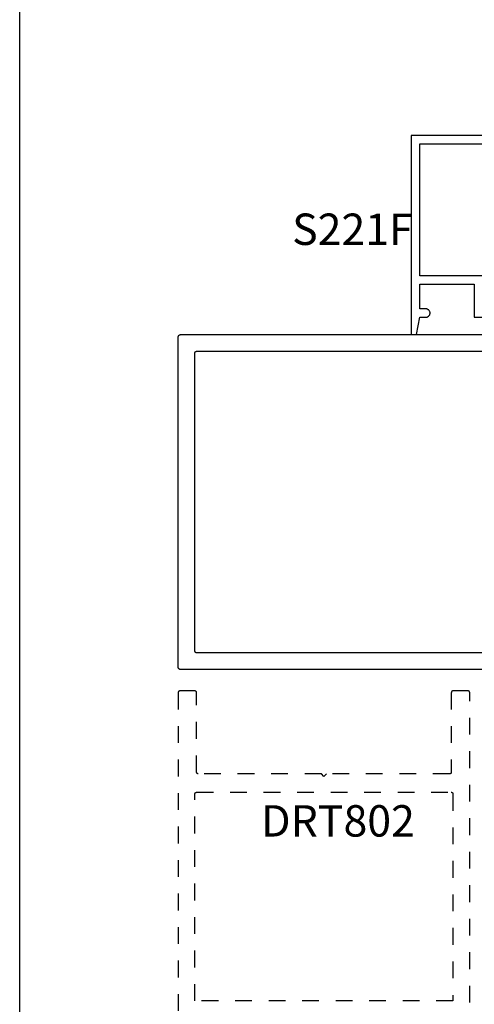
# Model space of a CAD drawing. Units: inches. Extents: x 0 to 108, y 0 to 43.
# Drawn here: x 76 to 79, y 8 to 14 of the extents above; entities that cross this region are included whole.
import ezdxf

# ---------------------------------------------------------------- set-up
doc = ezdxf.new("R2010")
doc.units = ezdxf.units.IN
doc.header["$LTSCALE"] = 0.5
doc.header["$MEASUREMENT"] = 0
doc.linetypes.add('HIDDEN2', pattern=[0.1875, 0.125, -0.0625])
for name, color, linetype in [('Arcadia-Dim', 4, 'Continuous'), ('Arcadia-Hidden', 1, 'HIDDEN2'), ('Arcadia-Profile', 5, 'Continuous'), ('Arcadia-Text', 3, 'Continuous')]:
    doc.layers.add(name, color=color, linetype=linetype)
doc.layers.add('Arcadia-mview', color=6, linetype='Continuous', plot=False)
doc.styles.get("Standard").update_dxf_attribs({"font": 'ARIALN.TTF'})
doc.dimstyles.new('Arcadia-2', dxfattribs={"dimscale": 2, "dimtxt": 0.0938, "dimasz": 0.0938, "dimexe": 0.0546, "dimexo": 0.0469, "dimgap": 0.0469, "dimtad": 0, "dimtih": 1, "dimdec": 4, "dimrnd": 0.0625, "dimzin": 3, "dimdsep": 46, "dimlunit": 4, "dimtxsty": 'Standard', "dimblk": 'ARCHTICK', "dimcen": 0.0469, "dimdle": 0.0546, "dimclrd": 256, "dimclre": 256, "dimclrt": 256, "dimadec": 0, "dimazin": 0, "dimtfac": 0.75, "dimtix": 1, "dimtmove": 2, "dimatfit": 3, "dimfxl": 1, "dimtolj": 1, "dimtzin": 3, "dimlwd": -3, "dimlwe": -3, "dimarcsym": 0})

# ---------------------------------------------------------------- blocks, each defined once
blk = doc.blocks.new('_ArchTick')
at = {"color": 0, "linetype": 'ByBlock', "lineweight": -3, "const_width": 0.15}
blk.add_lwpolyline([(-0.5, -0.5), (0.5, 0.5)], dxfattribs=at)
blk = doc.blocks.new('*D114')
at = {"layer": 'Arcadia-Dim', "lineweight": -3}
for p, q in [((81.4478, 9.8096), (81.4478, 5.9988)), ((76.9457, 7.6221), (76.9457, 5.9988)), ((76.8365, 6.108), (78.9691, 6.108)), ((81.557, 6.108), (79.4245, 6.108))]:
    blk.add_line(p, q, dxfattribs=at)
at = {"layer": 'Defpoints', "color": 0, "lineweight": -3}
for p in [(81.4478, 9.9034), (76.9457, 7.7159), (81.4478, 6.108)]:
    blk.add_point(p, dxfattribs=at)
at = {"layer": 'Arcadia-Dim', "lineweight": -3, "xscale": 0.1876, "yscale": 0.1876, "zscale": 0.1876, "rotation": 180}
blk.add_blockref('_ArchTick', (76.9457, 6.108), dxfattribs=at)
at = {"layer": 'Arcadia-Dim', "lineweight": -3, "xscale": 0.1876, "yscale": 0.1876, "zscale": 0.1876}
blk.add_blockref('_ArchTick', (81.4478, 6.108), dxfattribs=at)
at = {"layer": 'Arcadia-Dim', "insert": (79.1968, 6.108), "char_height": 0.1876, "attachment_point": 5}
blk.add_mtext('\\A1;4{\\H0.750000x;\\S1/2;}"', dxfattribs=at)

msp = doc.modelspace()

# ---------------------------------------------------------------- linework, layer by layer
at = {"layer": 'Arcadia-Hidden'}
msp.add_lwpolyline([(78.68573, 7.7159), (78.68573, 9.7659), (78.68571, 9.76643), (78.68567, 9.76695), (78.6856, 9.76747), (78.68551, 9.76798), (78.68539, 9.76849), (78.68524, 9.76899), (78.68506, 9.76949), (78.68486, 9.76997), (78.68464, 9.77044), (78.68439, 9.7709), (78.68411, 9.77135), (78.68382, 9.77178), (78.6835, 9.7722), (78.68316, 9.7726), (78.6828, 9.77298), (78.68242, 9.77334), (78.68202, 9.77368), (78.6816, 9.77399), (78.68117, 9.77429), (78.68073, 9.77456), (78.68027, 9.77481), (78.67979, 9.77504), (78.67931, 9.77524), (78.67882, 9.77542), (78.67831, 9.77556), (78.67781, 9.77569), (78.67729, 9.77578), (78.67677, 9.77585), (78.67625, 9.77589), (78.67573, 9.7759), (78.58573, 9.7759), (78.5852, 9.77589), (78.58468, 9.77585), (78.58416, 9.77578), (78.58365, 9.77569), (78.58314, 9.77556), (78.58264, 9.77542), (78.58214, 9.77524), (78.58166, 9.77504), (78.58119, 9.77481), (78.58073, 9.77456), (78.58028, 9.77429), (78.57985, 9.77399), (78.57943, 9.77368), (78.57904, 9.77334), (78.57866, 9.77298), (78.5783, 9.7726), (78.57796, 9.7722), (78.57764, 9.77178), (78.57734, 9.77135), (78.57707, 9.7709), (78.57682, 9.77044), (78.57659, 9.76997), (78.57639, 9.76949), (78.57622, 9.76899), (78.57607, 9.76849), (78.57595, 9.76798), (78.57585, 9.76747), (78.57578, 9.76695), (78.57574, 9.76643), (78.57573, 9.7659), (78.57573, 9.2909), (78.57571, 9.29038), (78.57567, 9.28986), (78.5756, 9.28934), (78.57551, 9.28883), (78.57539, 9.28832), (78.57524, 9.28781), (78.57506, 9.28732), (78.57486, 9.28684), (78.57464, 9.28636), (78.57439, 9.2859), (78.57411, 9.28546), (78.57382, 9.28503), (78.5735, 9.28461), (78.57316, 9.28421), (78.5728, 9.28383), (78.57242, 9.28347), (78.57202, 9.28313), (78.5716, 9.28281), (78.57117, 9.28252), (78.57073, 9.28224), (78.57027, 9.28199), (78.56979, 9.28177), (78.56931, 9.28157), (78.56882, 9.28139), (78.56831, 9.28125), (78.56781, 9.28112), (78.56729, 9.28103), (78.56677, 9.28096), (78.56625, 9.28092), (78.56573, 9.2809), (77.83073, 9.2809), (77.81573, 9.2659), (77.80073, 9.2809), (77.06573, 9.2809), (77.0652, 9.28092), (77.06468, 9.28096), (77.06416, 9.28103), (77.06365, 9.28112), (77.06314, 9.28125), (77.06264, 9.28139), (77.06214, 9.28157), (77.06166, 9.28177), (77.06119, 9.28199), (77.06073, 9.28224), (77.06028, 9.28252), (77.05985, 9.28281), (77.05943, 9.28313), (77.05904, 9.28347), (77.05866, 9.28383), (77.0583, 9.28421), (77.05796, 9.28461), (77.05764, 9.28503), (77.05734, 9.28546), (77.05707, 9.2859), (77.05682, 9.28636), (77.05659, 9.28684), (77.05639, 9.28732), (77.05622, 9.28781), (77.05607, 9.28832), (77.05595, 9.28883), (77.05585, 9.28934), (77.05578, 9.28986), (77.05574, 9.29038), (77.05573, 9.2909), (77.05573, 9.7659), (77.05571, 9.76643), (77.05567, 9.76695), (77.0556, 9.76747), (77.05551, 9.76798), (77.05539, 9.76849), (77.05524, 9.76899), (77.05506, 9.76949), (77.05486, 9.76997), (77.05464, 9.77044), (77.05439, 9.7709), (77.05411, 9.77135), (77.05382, 9.77178), (77.0535, 9.7722), (77.05316, 9.7726), (77.0528, 9.77298), (77.05242, 9.77334), (77.05202, 9.77368), (77.0516, 9.77399), (77.05117, 9.77429), (77.05073, 9.77456), (77.05027, 9.77481), (77.04979, 9.77504), (77.04931, 9.77524), (77.04882, 9.77542), (77.04831, 9.77556), (77.04781, 9.77569), (77.04729, 9.77578), (77.04677, 9.77585), (77.04625, 9.77589), (77.04573, 9.7759), (76.95573, 9.7759), (76.9552, 9.77589), (76.95468, 9.77585), (76.95416, 9.77578), (76.95365, 9.77569), (76.95314, 9.77556), (76.95264, 9.77542), (76.95214, 9.77524), (76.95166, 9.77504), (76.95119, 9.77481), (76.95073, 9.77456), (76.95028, 9.77429), (76.94985, 9.77399), (76.94943, 9.77368), (76.94904, 9.77334), (76.94866, 9.77298), (76.9483, 9.7726), (76.94796, 9.7722), (76.94764, 9.77178), (76.94734, 9.77135), (76.94707, 9.7709), (76.94682, 9.77044), (76.94659, 9.76997), (76.94639, 9.76949), (76.94622, 9.76899), (76.94607, 9.76849), (76.94595, 9.76798), (76.94585, 9.76747), (76.94578, 9.76695), (76.94574, 9.76643), (76.94573, 9.7659), (76.94573, 7.7159)], dxfattribs=at)
msp.add_lwpolyline([(77.0552, 9.17089), (77.05573, 9.1709), (78.57573, 9.1709), (78.57625, 9.17089), (78.57677, 9.17085), (78.57729, 9.17078), (78.57781, 9.17069), (78.57831, 9.17056), (78.57882, 9.17042), (78.57931, 9.17024), (78.57979, 9.17004), (78.58027, 9.16981), (78.58073, 9.16956), (78.58117, 9.16929), (78.5816, 9.16899), (78.58202, 9.16868), (78.58242, 9.16834), (78.5828, 9.16798), (78.58316, 9.1676), (78.5835, 9.1672), (78.58382, 9.16678), (78.58411, 9.16635), (78.58439, 9.1659), (78.58464, 9.16544), (78.58486, 9.16497), (78.58506, 9.16449), (78.58524, 9.16399), (78.58539, 9.16349), (78.58551, 9.16298), (78.5856, 9.16247), (78.58567, 9.16195), (78.58571, 9.16143), (78.58573, 9.1609), (78.58573, 7.9259), (77.04573, 7.9259), (77.04573, 9.1609), (77.04574, 9.16143), (77.04578, 9.16195), (77.04585, 9.16247), (77.04595, 9.16298), (77.04607, 9.16349), (77.04622, 9.16399), (77.04639, 9.16449), (77.04659, 9.16497), (77.04682, 9.16544), (77.04707, 9.1659), (77.04734, 9.16635), (77.04764, 9.16678), (77.04796, 9.1672), (77.0483, 9.1676), (77.04866, 9.16798), (77.04904, 9.16834), (77.04943, 9.16868), (77.04985, 9.16899), (77.05028, 9.16929), (77.05073, 9.16956), (77.05119, 9.16981), (77.05166, 9.17004), (77.05214, 9.17024), (77.05264, 9.17042), (77.05314, 9.17056), (77.05365, 9.17069), (77.05416, 9.17078), (77.05468, 9.17085)], close=True, dxfattribs=at)
at = {"layer": 'Arcadia-mview', "lineweight": -3}
msp.add_lwpolyline([(76, 37.31833), (108, 37.31833), (108, 0), (76, 0)], close=True, dxfattribs=at)
at = {"layer": 'Arcadia-Profile'}
for points in [[(79.41748, 13.09147), (78.33683, 13.09147), (78.33683, 11.90447), (78.36885, 11.90447), (78.38683, 12.00647), (78.42383, 12.00647), (78.42645, 12.00661), (78.42903, 12.00702), (78.43156, 12.0077), (78.434, 12.00864), (78.43633, 12.00982), (78.43853, 12.01125), (78.44056, 12.0129), (78.44241, 12.01475), (78.44406, 12.01678), (78.44548, 12.01897), (78.44667, 12.02131), (78.44761, 12.02375), (78.44829, 12.02628), (78.4487, 12.02886), (78.44883, 12.03147), (78.4487, 12.03409), (78.44829, 12.03667), (78.44761, 12.0392), (78.44667, 12.04164), (78.44548, 12.04397), (78.44406, 12.04617), (78.44241, 12.0482), (78.44056, 12.05005), (78.43853, 12.0517), (78.43633, 12.05312), (78.434, 12.05431), (78.43156, 12.05525), (78.42903, 12.05593), (78.42645, 12.05634), (78.42383, 12.05647), (78.38683, 12.05647), (78.38683, 12.20447), (78.71183, 12.20447), (78.71183, 12.00647), (78.79939, 12.00647)], [(78.88683, 12.25447), (78.38683, 12.25447), (78.38683, 13.04147), (79.24683, 13.04147)], [(81.42973, 9.9034), (76.96173, 9.9034), (76.96089, 9.90343), (76.96005, 9.90349), (76.95922, 9.9036), (76.9584, 9.90375), (76.95759, 9.90395), (76.95678, 9.90419), (76.95599, 9.90447), (76.95522, 9.90479), (76.95446, 9.90515), (76.95373, 9.90555), (76.95301, 9.90599), (76.95232, 9.90646), (76.95166, 9.90697), (76.95102, 9.90751), (76.95041, 9.90809), (76.94984, 9.9087), (76.94929, 9.90934), (76.94878, 9.91), (76.94831, 9.91069), (76.94787, 9.9114), (76.94747, 9.91214), (76.94711, 9.9129), (76.94679, 9.91367), (76.94651, 9.91446), (76.94627, 9.91526), (76.94608, 9.91608), (76.94592, 9.9169), (76.94581, 9.91773), (76.94575, 9.91857), (76.94573, 9.9194), (76.94573, 11.8874), (76.94575, 11.88824), (76.94581, 11.88908), (76.94592, 11.88991), (76.94608, 11.89073), (76.94627, 11.89155), (76.94651, 11.89235), (76.94679, 11.89314), (76.94711, 11.89391), (76.94747, 11.89467), (76.94787, 11.8954), (76.94831, 11.89612), (76.94878, 11.89681), (76.94929, 11.89747), (76.94984, 11.89811), (76.95041, 11.89872), (76.95102, 11.89929), (76.95166, 11.89984), (76.95232, 11.90035), (76.95301, 11.90082), (76.95373, 11.90126), (76.95446, 11.90166), (76.95522, 11.90202), (76.95599, 11.90234), (76.95678, 11.90262), (76.95759, 11.90286), (76.9584, 11.90305), (76.95922, 11.90321), (76.96005, 11.90332), (76.96089, 11.90338), (76.96173, 11.9034), (81.42973, 11.9034)], [(81.33573, 10.0034), (77.05573, 10.0034), (77.0552, 10.00342), (77.05468, 10.00346), (77.05416, 10.00353), (77.05365, 10.00362), (77.05314, 10.00375), (77.05264, 10.00389), (77.05214, 10.00407), (77.05166, 10.00427), (77.05119, 10.00449), (77.05073, 10.00474), (77.05028, 10.00502), (77.04985, 10.00531), (77.04943, 10.00563), (77.04904, 10.00597), (77.04866, 10.00633), (77.0483, 10.00671), (77.04796, 10.00711), (77.04764, 10.00753), (77.04734, 10.00796), (77.04707, 10.0084), (77.04682, 10.00886), (77.04659, 10.00934), (77.04639, 10.00982), (77.04622, 10.01031), (77.04607, 10.01082), (77.04595, 10.01133), (77.04585, 10.01184), (77.04578, 10.01236), (77.04574, 10.01288), (77.04573, 10.0134), (77.04573, 11.7934), (77.04574, 11.79393), (77.04578, 11.79445), (77.04585, 11.79497), (77.04595, 11.79548), (77.04607, 11.79599), (77.04622, 11.79649), (77.04639, 11.79699), (77.04659, 11.79747), (77.04682, 11.79794), (77.04707, 11.7984), (77.04734, 11.79885), (77.04764, 11.79928), (77.04796, 11.7997), (77.0483, 11.8001), (77.04866, 11.80048), (77.04904, 11.80084), (77.04943, 11.80118), (77.04985, 11.80149), (77.05028, 11.80179), (77.05073, 11.80206), (77.05119, 11.80231), (77.05166, 11.80254), (77.05214, 11.80274), (77.05264, 11.80291), (77.05314, 11.80306), (77.05365, 11.80319), (77.05416, 11.80328), (77.05468, 11.80335), (77.0552, 11.80339), (77.05573, 11.8034), (81.33573, 11.8034)]]:
    msp.add_lwpolyline(points, dxfattribs=at)

# ---------------------------------------------------------------- texts
at = {"layer": 'Arcadia-Text', "lineweight": -3}
for s, p in [('S221F', (77.62579, 12.43822)), ('DRT802', (77.44061, 8.90658))]:
    msp.add_text(s, height=0.1875, dxfattribs=at).set_placement(p)

# ---------------------------------------------------------------- dimensions: what is measured, and where the dimension line sits
at = {"layer": 'Arcadia-Dim'}
dim = msp.add_linear_dim(base=(81.44782, 6.10798), p1=(76.94573, 7.7159), p2=(81.44782, 9.9034), dimstyle='Arcadia-2', dxfattribs=at)
dim.commit()
dim.dimension.update_dxf_attribs({"geometry": '*D114', "text_midpoint": (79.19677, 6.10798)})

doc.saveas('drawing.dxf')
